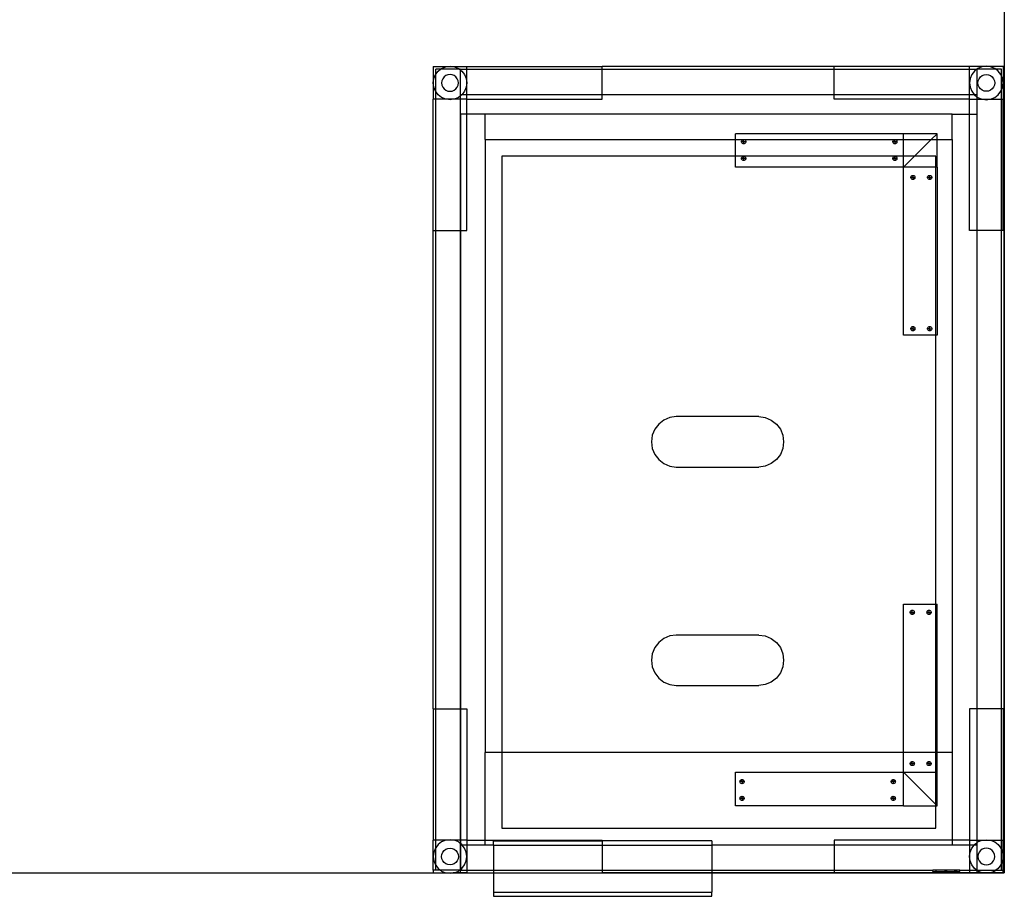
# Model space of a CAD drawing. Extents: x -106 to 110, y -23 to 38.
# Drawn here: x 81 to 110, y -23 to 3 of the extents above; entities that cross this region are included whole.
import ezdxf

# ---------------------------------------------------------------- set-up
doc = ezdxf.new("R2010")
doc.units = 0
doc.header["$MEASUREMENT"] = 0
doc.layers.get('0').update_dxf_attribs({"linetype": 'CONTINUOUS'})

msp = doc.modelspace()

# ---------------------------------------------------------------- linework, layer by layer
for p, q in [((110.083, 7.641), (110.083, -22.359)), ((93.08, 1.634), (93.08, 0.658)), ((93.08, 1.634), (93.493, 1.634)), ((93.301, 1.555), (93.157, 1.555)), ((93.157, 1.405), (93.157, 1.555)), ((93.157, 1.405), (93.23, 1.5)), ((93.23, 1.5), (93.301, 1.555)), ((93.301, 1.555), (93.333, 1.579)), ((93.865, 1.555), (93.301, 1.555)), ((93.333, 1.579), (93.454, 1.629)), ((93.454, 1.629), (93.493, 1.634)), ((93.493, 1.634), (93.583, 1.646)), ((93.493, 1.634), (93.673, 1.634)), ((93.583, 1.646), (93.673, 1.634)), ((93.673, 1.634), (94.086, 1.634)), ((93.673, 1.634), (93.712, 1.629)), ((93.712, 1.629), (93.833, 1.579)), ((93.833, 1.579), (93.865, 1.555)), ((93.865, 1.555), (93.889, 1.536)), ((93.889, 1.555), (93.865, 1.555)), ((93.889, 1.555), (93.889, 1.536)), ((93.889, 1.555), (94.086, 1.555)), ((93.889, 1.536), (93.889, 0.801)), ((93.889, 1.536), (93.937, 1.5)), ((93.937, 1.5), (94.016, 1.396)), ((94.086, 1.634), (98.113, 1.634)), ((94.086, 1.555), (94.086, 1.634)), ((94.086, 0.801), (94.086, 1.555)), ((94.086, 1.555), (98.113, 1.555)), ((98.113, 1.555), (98.113, 1.634)), ((105.018, 1.634), (98.113, 1.634)), ((98.113, 0.801), (98.113, 1.555)), ((98.113, 1.555), (105.018, 1.555)), ((109.045, 1.634), (105.018, 1.634)), ((105.018, 1.555), (105.018, 1.634)), ((105.018, 0.801), (105.018, 1.555)), ((105.018, 1.555), (109.045, 1.555)), ((109.458, 1.634), (109.045, 1.634)), ((109.045, 1.555), (109.045, 1.634)), ((109.045, 0.801), (109.045, 1.555)), ((109.045, 1.555), (109.266, 1.555)), ((109.194, 1.5), (109.115, 1.396)), ((109.266, 1.555), (109.194, 1.5)), ((109.298, 1.579), (109.266, 1.555)), ((109.266, 1.555), (109.27, 1.555)), ((109.27, 1.555), (109.27, 0.801)), ((109.829, 1.555), (109.27, 1.555)), ((109.418, 1.629), (109.298, 1.579)), ((109.458, 1.634), (109.418, 1.629)), ((109.548, 1.646), (109.458, 1.634)), ((109.638, 1.634), (109.458, 1.634)), ((109.638, 1.634), (109.548, 1.646)), ((109.677, 1.629), (109.638, 1.634)), ((110.051, 1.634), (109.638, 1.634)), ((109.798, 1.579), (109.677, 1.629)), ((109.829, 1.555), (109.798, 1.579)), ((109.901, 1.5), (109.829, 1.555)), ((110.003, 1.555), (109.829, 1.555)), ((109.981, 1.396), (109.901, 1.5)), ((110.003, 1.344), (110.003, 1.555)), ((110.051, 1.634), (110.051, 0.658)), ((110.08, 1.634), (110.051, 1.634)), ((110.08, -22.286), (110.08, 1.634)), ((93.083, 1.146), (93.1, 1.275)), ((93.1, 1.275), (93.15, 1.396)), ((93.15, 1.396), (93.157, 1.405)), ((93.157, 0.887), (93.157, 1.405)), ((93.342, 1.211), (93.333, 1.146)), ((93.367, 1.271), (93.342, 1.211)), ((93.406, 1.323), (93.367, 1.271)), ((93.458, 1.363), (93.406, 1.323)), ((93.518, 1.388), (93.458, 1.363)), ((93.583, 1.396), (93.518, 1.388)), ((93.648, 1.388), (93.583, 1.396)), ((93.708, 1.363), (93.648, 1.388)), ((93.76, 1.323), (93.708, 1.363)), ((93.8, 1.271), (93.76, 1.323)), ((93.825, 1.211), (93.8, 1.271)), ((93.833, 1.146), (93.825, 1.211)), ((94.016, 1.396), (94.066, 1.275)), ((94.066, 1.275), (94.083, 1.146)), ((109.065, 1.275), (109.048, 1.146)), ((109.115, 1.396), (109.065, 1.275)), ((109.298, 1.146), (109.306, 1.211)), ((109.306, 1.211), (109.331, 1.271)), ((109.331, 1.271), (109.371, 1.323)), ((109.371, 1.323), (109.423, 1.363)), ((109.423, 1.363), (109.483, 1.388)), ((109.483, 1.388), (109.548, 1.396)), ((109.548, 1.396), (109.613, 1.388)), ((109.613, 1.388), (109.673, 1.363)), ((109.673, 1.363), (109.725, 1.323)), ((109.725, 1.323), (109.764, 1.271)), ((109.764, 1.271), (109.789, 1.211)), ((109.789, 1.211), (109.798, 1.146)), ((110.003, 1.344), (109.981, 1.396)), ((110.031, 1.275), (110.003, 1.344)), ((110.003, 0.948), (110.003, 1.344)), ((110.048, 1.146), (110.031, 1.275)), ((93.1, 1.017), (93.083, 1.146)), ((93.15, 0.896), (93.1, 1.017)), ((93.157, 0.887), (93.15, 0.896)), ((93.23, 0.793), (93.157, 0.887)), ((93.157, 0.658), (93.157, 0.887)), ((93.333, 1.146), (93.342, 1.081)), ((93.342, 1.081), (93.367, 1.021)), ((93.367, 1.021), (93.406, 0.969)), ((93.406, 0.969), (93.458, 0.93)), ((93.458, 0.93), (93.518, 0.905)), ((93.518, 0.905), (93.583, 0.896)), ((93.583, 0.896), (93.648, 0.905)), ((93.648, 0.905), (93.708, 0.93)), ((93.708, 0.93), (93.76, 0.969)), ((93.76, 0.969), (93.8, 1.021)), ((93.8, 1.021), (93.825, 1.081)), ((93.825, 1.081), (93.833, 1.146)), ((94.016, 0.896), (93.943, 0.801)), ((94.066, 1.017), (94.016, 0.896)), ((94.083, 1.146), (94.066, 1.017)), ((109.048, 1.146), (109.065, 1.017)), ((109.065, 1.017), (109.115, 0.896)), ((109.115, 0.896), (109.188, 0.801)), ((109.306, 1.081), (109.298, 1.146)), ((109.331, 1.021), (109.306, 1.081)), ((109.371, 0.969), (109.331, 1.021)), ((109.423, 0.93), (109.371, 0.969)), ((109.483, 0.905), (109.423, 0.93)), ((109.548, 0.896), (109.483, 0.905)), ((109.613, 0.905), (109.548, 0.896)), ((109.673, 0.93), (109.613, 0.905)), ((109.725, 0.969), (109.673, 0.93)), ((109.764, 1.021), (109.725, 0.969)), ((109.789, 1.081), (109.764, 1.021)), ((109.798, 1.146), (109.789, 1.081)), ((109.901, 0.793), (109.981, 0.896)), ((109.981, 0.896), (110.003, 0.948)), ((110.003, 0.948), (110.031, 1.017)), ((110.003, 0.658), (110.003, 0.948)), ((110.031, 1.017), (110.048, 1.146)), ((93.08, -3.248), (93.08, 0.658)), ((93.157, 0.658), (93.08, 0.658)), ((93.493, 0.658), (93.157, 0.658)), ((93.157, -3.248), (93.157, 0.658)), ((93.333, 0.713), (93.23, 0.793)), ((93.454, 0.663), (93.333, 0.713)), ((93.493, 0.658), (93.454, 0.663)), ((93.583, 0.646), (93.493, 0.658)), ((93.673, 0.658), (93.493, 0.658)), ((93.673, 0.658), (93.583, 0.646)), ((93.712, 0.663), (93.673, 0.658)), ((93.889, 0.658), (93.673, 0.658)), ((93.833, 0.713), (93.712, 0.663)), ((93.889, 0.756), (93.833, 0.713)), ((93.889, 0.801), (93.943, 0.801)), ((93.889, 0.801), (93.889, 0.756)), ((93.937, 0.793), (93.889, 0.756)), ((93.889, 0.756), (93.889, 0.658)), ((94.086, 0.658), (93.889, 0.658)), ((93.889, 0.658), (93.889, -3.248)), ((93.943, 0.801), (93.937, 0.793)), ((93.943, 0.801), (94.086, 0.801)), ((94.086, 0.658), (94.086, 0.801)), ((94.086, 0.801), (98.113, 0.801)), ((94.086, 0.658), (98.113, 0.658)), ((94.086, 0.214), (94.086, 0.658)), ((98.113, 0.658), (98.113, 0.801)), ((98.113, 0.801), (105.018, 0.801)), ((105.018, 0.658), (105.018, 0.801)), ((105.018, 0.801), (109.045, 0.801)), ((109.045, 0.658), (105.018, 0.658)), ((109.045, 0.658), (109.045, 0.801)), ((109.045, 0.801), (109.188, 0.801)), ((109.045, 0.214), (109.045, 0.658)), ((109.045, 0.658), (109.27, 0.658)), ((109.188, 0.801), (109.194, 0.793)), ((109.188, 0.801), (109.27, 0.801)), ((109.194, 0.793), (109.27, 0.734)), ((109.27, 0.801), (109.27, 0.734)), ((109.27, 0.734), (109.298, 0.713)), ((109.27, 0.734), (109.27, 0.658)), ((109.27, 0.658), (109.458, 0.658)), ((109.27, 0.658), (109.27, 0.214)), ((109.298, 0.713), (109.418, 0.663)), ((109.418, 0.663), (109.458, 0.658)), ((109.458, 0.658), (109.548, 0.646)), ((109.458, 0.658), (109.638, 0.658)), ((109.548, 0.646), (109.638, 0.658)), ((109.638, 0.658), (109.677, 0.663)), ((109.638, 0.658), (110.003, 0.658)), ((109.677, 0.663), (109.798, 0.713)), ((109.798, 0.713), (109.901, 0.793)), ((110.003, 0.658), (110.051, 0.658)), ((110.003, -3.248), (110.003, 0.658)), ((110.051, -3.248), (110.051, 0.658)), ((94.086, 0.214), (93.895, 0.214)), ((93.895, 0.214), (93.895, -3.248)), ((94.633, 0.214), (94.086, 0.214)), ((94.086, -3.248), (94.086, 0.214)), ((94.633, -0.536), (94.633, 0.214)), ((108.532, 0.214), (94.633, 0.214)), ((108.532, -0.536), (108.532, 0.214)), ((108.532, 0.214), (109.045, 0.214)), ((109.045, 0.214), (109.27, 0.214)), ((109.045, -3.248), (109.045, 0.214)), ((109.27, 0.214), (109.27, -3.248)), ((94.633, -0.536), (94.633, -18.786)), ((94.633, -0.536), (102.08, -0.536)), ((107.08, -0.366), (102.08, -0.366)), ((102.08, -0.536), (102.08, -0.366)), ((102.08, -1.036), (102.08, -0.536)), ((102.08, -0.536), (107.08, -0.536)), ((102.264, -0.587), (102.27, -0.572)), ((102.27, -0.572), (102.28, -0.559)), ((102.28, -0.559), (102.293, -0.549)), ((102.293, -0.549), (102.308, -0.542)), ((102.308, -0.542), (102.324, -0.54)), ((102.324, -0.603), (102.324, -0.54)), ((102.324, -0.54), (102.341, -0.542)), ((102.341, -0.542), (102.356, -0.549)), ((102.356, -0.549), (102.369, -0.559)), ((102.369, -0.559), (102.379, -0.572)), ((102.379, -0.572), (102.385, -0.587)), ((106.764, -0.587), (106.77, -0.572)), ((106.77, -0.572), (106.78, -0.559)), ((106.78, -0.559), (106.793, -0.549)), ((106.793, -0.549), (106.808, -0.542)), ((106.808, -0.542), (106.824, -0.54)), ((106.824, -0.603), (106.824, -0.54)), ((106.824, -0.54), (106.841, -0.542)), ((106.841, -0.542), (106.856, -0.549)), ((106.856, -0.549), (106.869, -0.559)), ((106.869, -0.559), (106.879, -0.572)), ((106.879, -0.572), (106.885, -0.587)), ((108.08, -0.366), (107.08, -0.366)), ((107.08, -0.536), (107.08, -0.366)), ((107.08, -1.036), (107.08, -0.536)), ((107.08, -0.536), (107.91, -0.536)), ((107.91, -0.536), (107.41, -1.036)), ((108.08, -0.366), (107.91, -0.536)), ((107.91, -0.536), (108.08, -0.536)), ((108.08, -0.536), (108.08, -0.366)), ((108.08, -0.536), (108.532, -0.536)), ((108.08, -1.366), (108.08, -0.536)), ((108.532, -0.536), (108.532, -18.786)), ((102.262, -0.603), (102.264, -0.587)), ((102.324, -0.603), (102.262, -0.603)), ((102.264, -0.619), (102.262, -0.603)), ((102.27, -0.634), (102.264, -0.619)), ((102.28, -0.647), (102.27, -0.634)), ((102.293, -0.657), (102.28, -0.647)), ((102.308, -0.663), (102.293, -0.657)), ((102.324, -0.665), (102.308, -0.663)), ((102.387, -0.603), (102.324, -0.603)), ((102.324, -0.603), (102.324, -0.665)), ((102.341, -0.663), (102.324, -0.665)), ((102.356, -0.657), (102.341, -0.663)), ((102.369, -0.647), (102.356, -0.657)), ((102.379, -0.634), (102.369, -0.647)), ((102.385, -0.619), (102.379, -0.634)), ((102.385, -0.587), (102.387, -0.603)), ((102.387, -0.603), (102.385, -0.619)), ((106.762, -0.603), (106.764, -0.587)), ((106.824, -0.603), (106.762, -0.603)), ((106.764, -0.619), (106.762, -0.603)), ((106.77, -0.634), (106.764, -0.619)), ((106.78, -0.647), (106.77, -0.634)), ((106.793, -0.657), (106.78, -0.647)), ((106.808, -0.663), (106.793, -0.657)), ((106.824, -0.665), (106.808, -0.663)), ((106.824, -0.603), (106.824, -0.665)), ((106.887, -0.603), (106.824, -0.603)), ((106.841, -0.663), (106.824, -0.665)), ((106.856, -0.657), (106.841, -0.663)), ((106.869, -0.647), (106.856, -0.657)), ((106.879, -0.634), (106.869, -0.647)), ((106.885, -0.619), (106.879, -0.634)), ((106.885, -0.587), (106.887, -0.603)), ((106.887, -0.603), (106.885, -0.619)), ((95.125, -1.036), (95.125, -18.786)), ((102.08, -1.036), (95.125, -1.036)), ((102.08, -1.366), (102.08, -1.036)), ((107.08, -1.036), (102.08, -1.036)), ((102.262, -1.103), (102.264, -1.087)), ((102.264, -1.119), (102.262, -1.103)), ((102.324, -1.103), (102.262, -1.103)), ((102.264, -1.087), (102.27, -1.072)), ((102.27, -1.134), (102.264, -1.119)), ((102.27, -1.072), (102.28, -1.059)), ((102.28, -1.147), (102.27, -1.134)), ((102.28, -1.059), (102.293, -1.049)), ((102.293, -1.157), (102.28, -1.147)), ((102.293, -1.049), (102.308, -1.042)), ((102.308, -1.163), (102.293, -1.157)), ((102.308, -1.042), (102.324, -1.04)), ((102.324, -1.165), (102.308, -1.163)), ((102.324, -1.04), (102.341, -1.042)), ((102.324, -1.103), (102.324, -1.04)), ((102.387, -1.103), (102.324, -1.103)), ((102.324, -1.103), (102.324, -1.165)), ((102.341, -1.163), (102.324, -1.165)), ((102.341, -1.042), (102.356, -1.049)), ((102.356, -1.157), (102.341, -1.163)), ((102.356, -1.049), (102.369, -1.059)), ((102.369, -1.147), (102.356, -1.157)), ((102.369, -1.059), (102.379, -1.072)), ((102.379, -1.134), (102.369, -1.147)), ((102.379, -1.072), (102.385, -1.087)), ((102.385, -1.119), (102.379, -1.134)), ((102.385, -1.087), (102.387, -1.103)), ((102.387, -1.103), (102.385, -1.119)), ((106.762, -1.103), (106.764, -1.087)), ((106.824, -1.103), (106.762, -1.103)), ((106.764, -1.119), (106.762, -1.103)), ((106.764, -1.087), (106.77, -1.072)), ((106.77, -1.134), (106.764, -1.119)), ((106.77, -1.072), (106.78, -1.059)), ((106.78, -1.147), (106.77, -1.134)), ((106.78, -1.059), (106.793, -1.049)), ((106.793, -1.157), (106.78, -1.147)), ((106.793, -1.049), (106.808, -1.042)), ((106.808, -1.163), (106.793, -1.157)), ((106.808, -1.042), (106.824, -1.04)), ((106.824, -1.165), (106.808, -1.163)), ((106.824, -1.103), (106.824, -1.04)), ((106.824, -1.04), (106.841, -1.042)), ((106.887, -1.103), (106.824, -1.103)), ((106.824, -1.103), (106.824, -1.165)), ((106.841, -1.163), (106.824, -1.165)), ((106.841, -1.042), (106.856, -1.049)), ((106.856, -1.157), (106.841, -1.163)), ((106.856, -1.049), (106.869, -1.059)), ((106.869, -1.147), (106.856, -1.157)), ((106.869, -1.059), (106.879, -1.072)), ((106.879, -1.134), (106.869, -1.147)), ((106.879, -1.072), (106.885, -1.087)), ((106.885, -1.119), (106.879, -1.134)), ((106.885, -1.087), (106.887, -1.103)), ((106.887, -1.103), (106.885, -1.119)), ((107.08, -1.366), (107.08, -1.036)), ((107.41, -1.036), (107.08, -1.366)), ((107.41, -1.036), (107.08, -1.036)), ((108.04, -1.036), (107.41, -1.036)), ((108.04, -1.366), (108.04, -1.036)), ((107.08, -1.366), (102.08, -1.366)), ((107.08, -6.366), (107.08, -1.366)), ((108.04, -1.366), (107.08, -1.366)), ((108.08, -1.366), (108.04, -1.366)), ((108.04, -6.366), (108.04, -1.366)), ((108.08, -1.366), (108.08, -6.366)), ((107.299, -1.668), (107.301, -1.652)), ((107.361, -1.668), (107.299, -1.668)), ((107.301, -1.684), (107.299, -1.668)), ((107.301, -1.652), (107.307, -1.637)), ((107.307, -1.699), (107.301, -1.684)), ((107.307, -1.637), (107.317, -1.624)), ((107.317, -1.712), (107.307, -1.699)), ((107.317, -1.624), (107.33, -1.614)), ((107.33, -1.722), (107.317, -1.712)), ((107.33, -1.614), (107.345, -1.608)), ((107.345, -1.728), (107.33, -1.722)), ((107.345, -1.608), (107.361, -1.605)), ((107.361, -1.73), (107.345, -1.728)), ((107.361, -1.605), (107.378, -1.608)), ((107.361, -1.605), (107.361, -1.668)), ((107.361, -1.668), (107.361, -1.73)), ((107.361, -1.668), (107.424, -1.668)), ((107.378, -1.728), (107.361, -1.73)), ((107.378, -1.608), (107.393, -1.614)), ((107.393, -1.722), (107.378, -1.728)), ((107.393, -1.614), (107.406, -1.624)), ((107.406, -1.712), (107.393, -1.722)), ((107.406, -1.624), (107.415, -1.637)), ((107.415, -1.699), (107.406, -1.712)), ((107.415, -1.637), (107.422, -1.652)), ((107.422, -1.684), (107.415, -1.699)), ((107.422, -1.652), (107.424, -1.668)), ((107.424, -1.668), (107.422, -1.684)), ((107.799, -1.668), (107.801, -1.652)), ((107.801, -1.684), (107.799, -1.668)), ((107.861, -1.668), (107.799, -1.668)), ((107.801, -1.652), (107.807, -1.637)), ((107.807, -1.699), (107.801, -1.684)), ((107.807, -1.637), (107.817, -1.624)), ((107.817, -1.712), (107.807, -1.699)), ((107.817, -1.624), (107.83, -1.614)), ((107.83, -1.722), (107.817, -1.712)), ((107.83, -1.614), (107.845, -1.608)), ((107.845, -1.728), (107.83, -1.722)), ((107.845, -1.608), (107.861, -1.605)), ((107.861, -1.73), (107.845, -1.728)), ((107.861, -1.605), (107.861, -1.668)), ((107.861, -1.605), (107.878, -1.608)), ((107.861, -1.668), (107.924, -1.668)), ((107.861, -1.668), (107.861, -1.73)), ((107.878, -1.728), (107.861, -1.73)), ((107.878, -1.608), (107.893, -1.614)), ((107.893, -1.722), (107.878, -1.728)), ((107.893, -1.614), (107.906, -1.624)), ((107.906, -1.712), (107.893, -1.722)), ((107.906, -1.624), (107.915, -1.637)), ((107.915, -1.699), (107.906, -1.712)), ((107.915, -1.637), (107.922, -1.652)), ((107.922, -1.684), (107.915, -1.699)), ((107.922, -1.652), (107.924, -1.668)), ((107.924, -1.668), (107.922, -1.684)), ((93.08, -3.248), (93.157, -3.248)), ((93.08, -17.483), (93.08, -3.248)), ((93.157, -3.248), (93.889, -3.248)), ((93.157, -17.483), (93.157, -3.248)), ((93.889, -3.248), (93.895, -3.248)), ((93.889, -3.248), (93.889, -17.483)), ((93.895, -3.248), (94.086, -3.248)), ((93.895, -3.248), (93.895, -17.483)), ((109.27, -3.248), (109.045, -3.248)), ((110.003, -3.248), (109.27, -3.248)), ((109.27, -3.248), (109.27, -17.483)), ((110.051, -3.248), (110.003, -3.248)), ((110.003, -17.483), (110.003, -3.248)), ((107.299, -6.168), (107.301, -6.152)), ((107.301, -6.152), (107.307, -6.137)), ((107.307, -6.137), (107.317, -6.124)), ((107.317, -6.124), (107.33, -6.114)), ((107.33, -6.114), (107.345, -6.108)), ((107.345, -6.108), (107.361, -6.105)), ((107.361, -6.105), (107.361, -6.168)), ((107.361, -6.105), (107.378, -6.108)), ((107.378, -6.108), (107.393, -6.114)), ((107.393, -6.114), (107.406, -6.124)), ((107.406, -6.124), (107.415, -6.137)), ((107.415, -6.137), (107.422, -6.152)), ((107.422, -6.152), (107.424, -6.168)), ((107.799, -6.168), (107.801, -6.152)), ((107.801, -6.152), (107.807, -6.137)), ((107.807, -6.137), (107.817, -6.124)), ((107.817, -6.124), (107.83, -6.114)), ((107.83, -6.114), (107.845, -6.108)), ((107.845, -6.108), (107.861, -6.105)), ((107.861, -6.105), (107.878, -6.108)), ((107.861, -6.105), (107.861, -6.168)), ((107.878, -6.108), (107.893, -6.114)), ((107.893, -6.114), (107.906, -6.124)), ((107.906, -6.124), (107.915, -6.137)), ((107.915, -6.137), (107.922, -6.152)), ((107.922, -6.152), (107.924, -6.168)), ((108.04, -6.366), (107.08, -6.366)), ((107.361, -6.168), (107.299, -6.168)), ((107.301, -6.184), (107.299, -6.168)), ((107.307, -6.199), (107.301, -6.184)), ((107.317, -6.212), (107.307, -6.199)), ((107.33, -6.222), (107.317, -6.212)), ((107.345, -6.228), (107.33, -6.222)), ((107.361, -6.23), (107.345, -6.228)), ((107.361, -6.168), (107.424, -6.168)), ((107.361, -6.168), (107.361, -6.23)), ((107.378, -6.228), (107.361, -6.23)), ((107.393, -6.222), (107.378, -6.228)), ((107.406, -6.212), (107.393, -6.222)), ((107.415, -6.199), (107.406, -6.212)), ((107.422, -6.184), (107.415, -6.199)), ((107.424, -6.168), (107.422, -6.184)), ((107.861, -6.168), (107.799, -6.168)), ((107.801, -6.184), (107.799, -6.168)), ((107.807, -6.199), (107.801, -6.184)), ((107.817, -6.212), (107.807, -6.199)), ((107.83, -6.222), (107.817, -6.212)), ((107.845, -6.228), (107.83, -6.222)), ((107.861, -6.23), (107.845, -6.228)), ((107.861, -6.168), (107.861, -6.23)), ((107.861, -6.168), (107.924, -6.168)), ((107.878, -6.228), (107.861, -6.23)), ((107.893, -6.222), (107.878, -6.228)), ((107.906, -6.212), (107.893, -6.222)), ((107.915, -6.199), (107.906, -6.212)), ((107.922, -6.184), (107.915, -6.199)), ((107.924, -6.168), (107.922, -6.184)), ((108.08, -6.366), (108.04, -6.366)), ((108.04, -14.365), (108.04, -6.366)), ((100.316, -8.786), (100.125, -8.811)), ((102.776, -8.786), (100.316, -8.786)), ((102.776, -8.786), (102.967, -8.811)), ((99.795, -9.005), (99.677, -9.161)), ((99.947, -8.886), (99.795, -9.005)), ((100.125, -8.811), (99.947, -8.886)), ((102.967, -8.811), (103.145, -8.886)), ((103.145, -8.886), (103.298, -9.005)), ((103.298, -9.005), (103.416, -9.161)), ((99.604, -9.342), (99.578, -9.536)), ((99.677, -9.161), (99.604, -9.342)), ((103.416, -9.161), (103.489, -9.342)), ((103.489, -9.342), (103.514, -9.536)), ((99.578, -9.536), (99.604, -9.73)), ((103.514, -9.536), (103.489, -9.73)), ((99.604, -9.73), (99.677, -9.911)), ((99.677, -9.911), (99.795, -10.066)), ((103.416, -9.911), (103.298, -10.066)), ((103.489, -9.73), (103.416, -9.911)), ((99.795, -10.066), (99.947, -10.185)), ((99.947, -10.185), (100.125, -10.26)), ((103.145, -10.185), (102.967, -10.26)), ((103.298, -10.066), (103.145, -10.185)), ((100.125, -10.26), (100.316, -10.286)), ((100.316, -10.286), (102.776, -10.286)), ((102.967, -10.26), (102.776, -10.286)), ((107.08, -14.365), (108.04, -14.365)), ((107.08, -18.786), (107.08, -14.365)), ((107.28, -14.61), (107.282, -14.594)), ((107.282, -14.626), (107.28, -14.61)), ((107.343, -14.61), (107.28, -14.61)), ((107.282, -14.594), (107.289, -14.579)), ((107.289, -14.641), (107.282, -14.626)), ((107.289, -14.579), (107.299, -14.566)), ((107.299, -14.654), (107.289, -14.641)), ((107.299, -14.566), (107.311, -14.556)), ((107.311, -14.664), (107.299, -14.654)), ((107.311, -14.556), (107.327, -14.549)), ((107.327, -14.549), (107.343, -14.547)), ((107.343, -14.547), (107.359, -14.549)), ((107.343, -14.61), (107.343, -14.547)), ((107.343, -14.672), (107.343, -14.61)), ((107.343, -14.61), (107.405, -14.61)), ((107.359, -14.549), (107.374, -14.556)), ((107.374, -14.556), (107.387, -14.566)), ((107.387, -14.654), (107.374, -14.664)), ((107.387, -14.566), (107.397, -14.579)), ((107.397, -14.641), (107.387, -14.654)), ((107.397, -14.579), (107.403, -14.594)), ((107.403, -14.626), (107.397, -14.641)), ((107.403, -14.594), (107.405, -14.61)), ((107.405, -14.61), (107.403, -14.626)), ((107.78, -14.61), (107.782, -14.594)), ((107.843, -14.61), (107.78, -14.61)), ((107.782, -14.626), (107.78, -14.61)), ((107.782, -14.594), (107.789, -14.579)), ((107.789, -14.641), (107.782, -14.626)), ((107.789, -14.579), (107.799, -14.566)), ((107.799, -14.654), (107.789, -14.641)), ((107.799, -14.566), (107.811, -14.556)), ((107.811, -14.664), (107.799, -14.654)), ((107.811, -14.556), (107.827, -14.549)), ((107.827, -14.549), (107.843, -14.547)), ((107.843, -14.61), (107.843, -14.547)), ((107.843, -14.547), (107.859, -14.549)), ((107.843, -14.672), (107.843, -14.61)), ((107.843, -14.61), (107.905, -14.61)), ((107.859, -14.549), (107.874, -14.556)), ((107.874, -14.556), (107.887, -14.566)), ((107.887, -14.654), (107.874, -14.664)), ((107.887, -14.566), (107.897, -14.579)), ((107.897, -14.641), (107.887, -14.654)), ((107.897, -14.579), (107.903, -14.594)), ((107.903, -14.626), (107.897, -14.641)), ((107.903, -14.594), (107.905, -14.61)), ((107.905, -14.61), (107.903, -14.626)), ((108.04, -14.365), (108.08, -14.365)), ((108.04, -18.786), (108.04, -14.365)), ((108.08, -18.786), (108.08, -14.365)), ((107.327, -14.67), (107.311, -14.664)), ((107.343, -14.672), (107.327, -14.67)), ((107.359, -14.67), (107.343, -14.672)), ((107.374, -14.664), (107.359, -14.67)), ((107.827, -14.67), (107.811, -14.664)), ((107.843, -14.672), (107.827, -14.67)), ((107.859, -14.67), (107.843, -14.672)), ((107.874, -14.664), (107.859, -14.67)), ((99.795, -15.505), (99.677, -15.661)), ((99.947, -15.386), (99.795, -15.505)), ((100.125, -15.311), (99.947, -15.386)), ((100.316, -15.286), (100.125, -15.311)), ((102.776, -15.286), (100.316, -15.286)), ((102.776, -15.286), (102.967, -15.311)), ((102.967, -15.311), (103.145, -15.386)), ((103.145, -15.386), (103.298, -15.505)), ((103.298, -15.505), (103.416, -15.661)), ((99.677, -15.661), (99.604, -15.842)), ((103.416, -15.661), (103.489, -15.842)), ((99.604, -15.842), (99.578, -16.036)), ((99.578, -16.036), (99.604, -16.23)), ((103.489, -15.842), (103.514, -16.036)), ((103.514, -16.036), (103.489, -16.23)), ((99.604, -16.23), (99.677, -16.411)), ((99.677, -16.411), (99.795, -16.566)), ((103.416, -16.411), (103.298, -16.566)), ((103.489, -16.23), (103.416, -16.411)), ((99.795, -16.566), (99.947, -16.685)), ((99.947, -16.685), (100.125, -16.76)), ((103.145, -16.685), (102.967, -16.76)), ((103.298, -16.566), (103.145, -16.685)), ((100.125, -16.76), (100.316, -16.786)), ((100.316, -16.786), (102.776, -16.786)), ((102.967, -16.76), (102.776, -16.786)), ((93.08, -17.483), (93.08, -21.389)), ((93.08, -17.483), (93.157, -17.483)), ((93.157, -17.483), (93.889, -17.483)), ((93.157, -21.389), (93.157, -17.483)), ((93.889, -17.483), (93.895, -17.483)), ((93.889, -17.483), (93.889, -21.389)), ((93.895, -17.483), (94.086, -17.483)), ((93.895, -17.483), (93.895, -21.389)), ((94.086, -17.483), (94.086, -21.389)), ((109.045, -17.483), (109.045, -21.389)), ((109.27, -17.483), (109.045, -17.483)), ((110.003, -17.483), (109.27, -17.483)), ((109.27, -17.483), (109.27, -21.389)), ((110.051, -17.483), (110.003, -17.483)), ((110.003, -21.389), (110.003, -17.483)), ((110.051, -17.483), (110.051, -21.389)), ((95.125, -18.786), (94.633, -18.786)), ((94.633, -21.389), (94.633, -18.786)), ((95.125, -18.786), (95.125, -21.036)), ((107.08, -18.786), (95.125, -18.786)), ((107.08, -19.365), (107.08, -18.786)), ((108.04, -18.786), (107.08, -18.786)), ((107.311, -19.056), (107.327, -19.049)), ((107.327, -19.049), (107.343, -19.047)), ((107.343, -19.11), (107.343, -19.047)), ((107.343, -19.047), (107.359, -19.049)), ((107.359, -19.049), (107.374, -19.056)), ((107.811, -19.056), (107.827, -19.049)), ((107.827, -19.049), (107.843, -19.047)), ((107.843, -19.11), (107.843, -19.047)), ((107.843, -19.047), (107.859, -19.049)), ((107.859, -19.049), (107.874, -19.056)), ((108.04, -19.365), (108.04, -18.786)), ((108.08, -18.786), (108.04, -18.786)), ((108.08, -19.365), (108.08, -18.786)), ((108.532, -18.786), (108.08, -18.786)), ((108.532, -18.786), (108.532, -21.389)), ((107.28, -19.11), (107.282, -19.094)), ((107.343, -19.11), (107.28, -19.11)), ((107.282, -19.126), (107.28, -19.11)), ((107.282, -19.094), (107.289, -19.079)), ((107.289, -19.141), (107.282, -19.126)), ((107.289, -19.079), (107.299, -19.066)), ((107.299, -19.154), (107.289, -19.141)), ((107.299, -19.066), (107.311, -19.056)), ((107.311, -19.164), (107.299, -19.154)), ((107.327, -19.17), (107.311, -19.164)), ((107.343, -19.172), (107.327, -19.17)), ((107.343, -19.172), (107.343, -19.11)), ((107.343, -19.11), (107.405, -19.11)), ((107.359, -19.17), (107.343, -19.172)), ((107.374, -19.164), (107.359, -19.17)), ((107.374, -19.056), (107.387, -19.066)), ((107.387, -19.154), (107.374, -19.164)), ((107.387, -19.066), (107.397, -19.079)), ((107.397, -19.141), (107.387, -19.154)), ((107.397, -19.079), (107.403, -19.094)), ((107.403, -19.126), (107.397, -19.141)), ((107.403, -19.094), (107.405, -19.11)), ((107.405, -19.11), (107.403, -19.126)), ((107.78, -19.11), (107.782, -19.094)), ((107.843, -19.11), (107.78, -19.11)), ((107.782, -19.126), (107.78, -19.11)), ((107.782, -19.094), (107.789, -19.079)), ((107.789, -19.141), (107.782, -19.126)), ((107.789, -19.079), (107.799, -19.066)), ((107.799, -19.154), (107.789, -19.141)), ((107.799, -19.066), (107.811, -19.056)), ((107.811, -19.164), (107.799, -19.154)), ((107.827, -19.17), (107.811, -19.164)), ((107.843, -19.172), (107.827, -19.17)), ((107.843, -19.11), (107.905, -19.11)), ((107.843, -19.172), (107.843, -19.11)), ((107.859, -19.17), (107.843, -19.172)), ((107.874, -19.164), (107.859, -19.17)), ((107.874, -19.056), (107.887, -19.066)), ((107.887, -19.154), (107.874, -19.164)), ((107.887, -19.066), (107.897, -19.079)), ((107.897, -19.141), (107.887, -19.154)), ((107.897, -19.079), (107.903, -19.094)), ((107.903, -19.126), (107.897, -19.141)), ((107.903, -19.094), (107.905, -19.11)), ((107.905, -19.11), (107.903, -19.126)), ((102.08, -19.365), (107.08, -19.365)), ((102.08, -20.365), (102.08, -19.365)), ((102.215, -19.647), (102.217, -19.631)), ((102.217, -19.631), (102.224, -19.615)), ((102.224, -19.615), (102.233, -19.603)), ((102.233, -19.603), (102.246, -19.593)), ((102.246, -19.593), (102.261, -19.586)), ((102.261, -19.586), (102.278, -19.584)), ((102.278, -19.647), (102.278, -19.584)), ((102.278, -19.584), (102.294, -19.586)), ((102.294, -19.586), (102.309, -19.593)), ((102.309, -19.593), (102.322, -19.603)), ((102.322, -19.603), (102.332, -19.615)), ((102.332, -19.615), (102.338, -19.631)), ((102.338, -19.631), (102.34, -19.647)), ((106.715, -19.647), (106.717, -19.631)), ((106.717, -19.631), (106.724, -19.615)), ((106.724, -19.615), (106.733, -19.603)), ((106.733, -19.603), (106.746, -19.593)), ((106.746, -19.593), (106.761, -19.586)), ((106.761, -19.586), (106.778, -19.584)), ((106.778, -19.584), (106.794, -19.586)), ((106.778, -19.647), (106.778, -19.584)), ((106.794, -19.586), (106.809, -19.593)), ((106.809, -19.593), (106.822, -19.603)), ((106.822, -19.603), (106.832, -19.615)), ((106.832, -19.615), (106.838, -19.631)), ((106.838, -19.631), (106.84, -19.647)), ((107.08, -20.365), (107.08, -19.365)), ((107.08, -19.365), (108.04, -19.365)), ((108.04, -20.326), (107.08, -19.365)), ((108.04, -19.365), (108.08, -19.365)), ((108.04, -20.326), (108.04, -19.365)), ((108.08, -20.365), (108.08, -19.365)), ((102.278, -19.647), (102.215, -19.647)), ((102.217, -19.663), (102.215, -19.647)), ((102.224, -19.678), (102.217, -19.663)), ((102.233, -19.691), (102.224, -19.678)), ((102.246, -19.701), (102.233, -19.691)), ((102.261, -19.707), (102.246, -19.701)), ((102.278, -19.709), (102.261, -19.707)), ((102.34, -19.647), (102.278, -19.647)), ((102.278, -19.647), (102.278, -19.709)), ((102.294, -19.707), (102.278, -19.709)), ((102.309, -19.701), (102.294, -19.707)), ((102.322, -19.691), (102.309, -19.701)), ((102.332, -19.678), (102.322, -19.691)), ((102.338, -19.663), (102.332, -19.678)), ((102.34, -19.647), (102.338, -19.663)), ((106.778, -19.647), (106.715, -19.647)), ((106.717, -19.663), (106.715, -19.647)), ((106.724, -19.678), (106.717, -19.663)), ((106.733, -19.691), (106.724, -19.678)), ((106.746, -19.701), (106.733, -19.691)), ((106.761, -19.707), (106.746, -19.701)), ((106.778, -19.709), (106.761, -19.707)), ((106.84, -19.647), (106.778, -19.647)), ((106.778, -19.647), (106.778, -19.709)), ((106.794, -19.707), (106.778, -19.709)), ((106.809, -19.701), (106.794, -19.707)), ((106.822, -19.691), (106.809, -19.701)), ((106.832, -19.678), (106.822, -19.691)), ((106.838, -19.663), (106.832, -19.678)), ((106.84, -19.647), (106.838, -19.663)), ((102.215, -20.147), (102.217, -20.131)), ((102.217, -20.163), (102.215, -20.147)), ((102.278, -20.147), (102.215, -20.147)), ((102.217, -20.131), (102.224, -20.115)), ((102.224, -20.178), (102.217, -20.163)), ((102.224, -20.115), (102.233, -20.103)), ((102.233, -20.191), (102.224, -20.178)), ((102.233, -20.103), (102.246, -20.093)), ((102.246, -20.201), (102.233, -20.191)), ((102.246, -20.093), (102.261, -20.086)), ((102.261, -20.207), (102.246, -20.201)), ((102.261, -20.086), (102.278, -20.084)), ((102.278, -20.209), (102.261, -20.207)), ((102.278, -20.147), (102.278, -20.084)), ((102.278, -20.084), (102.294, -20.086)), ((102.278, -20.147), (102.278, -20.209)), ((102.34, -20.147), (102.278, -20.147)), ((102.294, -20.207), (102.278, -20.209)), ((102.294, -20.086), (102.309, -20.093)), ((102.309, -20.201), (102.294, -20.207)), ((102.309, -20.093), (102.322, -20.103)), ((102.322, -20.191), (102.309, -20.201)), ((102.322, -20.103), (102.332, -20.115)), ((102.332, -20.178), (102.322, -20.191)), ((102.332, -20.115), (102.338, -20.131)), ((102.338, -20.163), (102.332, -20.178)), ((102.338, -20.131), (102.34, -20.147)), ((102.34, -20.147), (102.338, -20.163)), ((106.715, -20.147), (106.717, -20.131)), ((106.717, -20.163), (106.715, -20.147)), ((106.778, -20.147), (106.715, -20.147)), ((106.717, -20.131), (106.724, -20.115)), ((106.724, -20.178), (106.717, -20.163)), ((106.724, -20.115), (106.733, -20.103)), ((106.733, -20.191), (106.724, -20.178)), ((106.733, -20.103), (106.746, -20.093)), ((106.746, -20.201), (106.733, -20.191)), ((106.746, -20.093), (106.761, -20.086)), ((106.761, -20.207), (106.746, -20.201)), ((106.761, -20.086), (106.778, -20.084)), ((106.778, -20.209), (106.761, -20.207)), ((106.778, -20.147), (106.778, -20.084)), ((106.778, -20.084), (106.794, -20.086)), ((106.84, -20.147), (106.778, -20.147)), ((106.778, -20.147), (106.778, -20.209)), ((106.794, -20.207), (106.778, -20.209)), ((106.794, -20.086), (106.809, -20.093)), ((106.809, -20.201), (106.794, -20.207)), ((106.809, -20.093), (106.822, -20.103)), ((106.822, -20.191), (106.809, -20.201)), ((106.822, -20.103), (106.832, -20.115)), ((106.832, -20.178), (106.822, -20.191)), ((106.832, -20.115), (106.838, -20.131)), ((106.838, -20.163), (106.832, -20.178)), ((106.838, -20.131), (106.84, -20.147)), ((106.84, -20.147), (106.838, -20.163)), ((107.08, -20.365), (102.08, -20.365)), ((107.08, -20.365), (108.04, -20.365)), ((108.08, -20.365), (108.04, -20.326)), ((108.04, -20.365), (108.04, -20.326)), ((108.04, -20.365), (108.08, -20.365)), ((108.04, -21.036), (108.04, -20.365)), ((95.125, -21.036), (108.04, -21.036)), ((93.08, -22.286), (93.08, -21.389)), ((93.157, -21.389), (93.08, -21.389)), ((93.493, -21.389), (93.157, -21.389)), ((93.157, -21.618), (93.157, -21.389)), ((93.454, -21.394), (93.333, -21.444)), ((93.493, -21.389), (93.454, -21.394)), ((93.583, -21.377), (93.493, -21.389)), ((93.673, -21.389), (93.493, -21.389)), ((93.673, -21.389), (93.583, -21.377)), ((93.712, -21.394), (93.673, -21.389)), ((93.889, -21.389), (93.673, -21.389)), ((93.833, -21.444), (93.712, -21.394)), ((93.889, -21.389), (93.889, -21.487)), ((93.895, -21.389), (93.889, -21.389)), ((94.086, -21.389), (93.895, -21.389)), ((93.895, -21.389), (93.895, -21.492)), ((94.086, -21.389), (94.633, -21.389)), ((94.086, -21.389), (94.086, -21.536)), ((94.633, -21.536), (94.633, -21.389)), ((94.633, -21.389), (98.113, -21.389)), ((98.113, -21.389), (98.113, -21.411)), ((108.532, -21.389), (105.018, -21.389)), ((105.018, -21.389), (105.018, -21.536)), ((108.532, -21.389), (108.532, -21.536)), ((109.045, -21.389), (108.532, -21.389)), ((109.045, -21.389), (109.27, -21.389)), ((109.045, -21.389), (109.045, -21.536)), ((109.27, -21.389), (109.27, -21.465)), ((109.27, -21.389), (109.458, -21.389)), ((109.298, -21.444), (109.418, -21.394)), ((109.418, -21.394), (109.458, -21.389)), ((109.458, -21.389), (109.548, -21.377)), ((109.458, -21.389), (109.638, -21.389)), ((109.548, -21.377), (109.638, -21.389)), ((109.638, -21.389), (109.677, -21.394)), ((109.638, -21.389), (110.003, -21.389)), ((109.677, -21.394), (109.798, -21.444)), ((110.003, -21.389), (110.051, -21.389)), ((110.003, -21.679), (110.003, -21.389)), ((110.051, -22.286), (110.051, -21.389)), ((93.15, -21.627), (93.1, -21.748)), ((93.157, -21.618), (93.15, -21.627)), ((93.23, -21.523), (93.157, -21.618)), ((93.157, -22.136), (93.157, -21.618)), ((93.333, -21.444), (93.23, -21.523)), ((93.406, -21.7), (93.458, -21.66)), ((93.458, -21.66), (93.518, -21.635)), ((93.518, -21.635), (93.583, -21.627)), ((93.583, -21.627), (93.648, -21.635)), ((93.648, -21.635), (93.708, -21.66)), ((93.708, -21.66), (93.76, -21.7)), ((93.889, -21.487), (93.833, -21.444)), ((93.895, -21.492), (93.889, -21.487)), ((93.889, -21.487), (93.889, -22.267)), ((93.895, -21.492), (93.895, -21.536)), ((93.937, -21.523), (93.895, -21.492)), ((93.946, -21.536), (93.895, -21.536)), ((93.895, -21.536), (93.895, -22.262)), ((93.946, -21.536), (93.937, -21.523)), ((94.016, -21.627), (93.946, -21.536)), ((94.086, -21.536), (93.946, -21.536)), ((94.066, -21.748), (94.016, -21.627)), ((94.633, -21.536), (94.086, -21.536)), ((94.086, -21.536), (94.086, -22.286)), ((94.879, -21.536), (94.633, -21.536)), ((94.879, -21.536), (94.879, -21.411)), ((94.879, -21.411), (98.113, -21.411)), ((94.879, -21.536), (94.879, -22.286)), ((94.879, -21.536), (98.113, -21.536)), ((98.113, -21.411), (98.113, -21.536)), ((101.374, -21.411), (98.113, -21.411)), ((98.113, -21.536), (98.113, -22.286)), ((98.113, -21.536), (101.374, -21.536)), ((101.374, -21.411), (101.374, -21.536)), ((105.018, -21.536), (101.374, -21.536)), ((101.374, -21.536), (101.374, -22.286)), ((108.532, -21.536), (105.018, -21.536)), ((105.018, -21.536), (105.018, -22.286)), ((109.045, -21.536), (108.532, -21.536)), ((109.185, -21.536), (109.045, -21.536)), ((109.045, -21.536), (109.045, -22.286)), ((109.065, -21.748), (109.115, -21.627)), ((109.115, -21.627), (109.185, -21.536)), ((109.185, -21.536), (109.194, -21.523)), ((109.27, -21.536), (109.185, -21.536)), ((109.194, -21.523), (109.27, -21.465)), ((109.27, -21.465), (109.298, -21.444)), ((109.27, -21.465), (109.27, -21.536)), ((109.27, -21.536), (109.27, -22.286)), ((109.423, -21.66), (109.371, -21.7)), ((109.483, -21.635), (109.423, -21.66)), ((109.548, -21.627), (109.483, -21.635)), ((109.613, -21.635), (109.548, -21.627)), ((109.673, -21.66), (109.613, -21.635)), ((109.725, -21.7), (109.673, -21.66)), ((109.798, -21.444), (109.901, -21.523)), ((109.901, -21.523), (109.981, -21.627)), ((109.981, -21.627), (110.003, -21.679)), ((110.003, -21.679), (110.031, -21.748)), ((110.003, -22.074), (110.003, -21.679)), ((93.1, -21.748), (93.083, -21.877)), ((93.083, -21.877), (93.1, -22.006)), ((93.333, -21.877), (93.342, -21.812)), ((93.342, -21.942), (93.333, -21.877)), ((93.342, -21.812), (93.367, -21.752)), ((93.367, -22.002), (93.342, -21.942)), ((93.367, -21.752), (93.406, -21.7)), ((93.76, -21.7), (93.8, -21.752)), ((93.8, -21.752), (93.825, -21.812)), ((93.825, -21.942), (93.8, -22.002)), ((93.825, -21.812), (93.833, -21.877)), ((93.833, -21.877), (93.825, -21.942)), ((94.083, -21.877), (94.066, -21.748)), ((94.066, -22.006), (94.083, -21.877)), ((109.048, -21.877), (109.065, -21.748)), ((109.065, -22.006), (109.048, -21.877)), ((109.306, -21.812), (109.298, -21.877)), ((109.298, -21.877), (109.306, -21.942)), ((109.331, -21.752), (109.306, -21.812)), ((109.306, -21.942), (109.331, -22.002)), ((109.371, -21.7), (109.331, -21.752)), ((109.764, -21.752), (109.725, -21.7)), ((109.789, -21.812), (109.764, -21.752)), ((109.764, -22.002), (109.789, -21.942)), ((109.798, -21.877), (109.789, -21.812)), ((109.789, -21.942), (109.798, -21.877)), ((110.031, -21.748), (110.048, -21.877)), ((110.048, -21.877), (110.031, -22.006)), ((93.1, -22.006), (93.15, -22.127)), ((93.15, -22.127), (93.157, -22.136)), ((93.157, -22.136), (93.23, -22.23)), ((93.157, -22.286), (93.157, -22.136)), ((93.23, -22.23), (93.301, -22.286)), ((93.406, -22.054), (93.367, -22.002)), ((93.458, -22.093), (93.406, -22.054)), ((93.518, -22.118), (93.458, -22.093)), ((93.583, -22.127), (93.518, -22.118)), ((93.648, -22.118), (93.583, -22.127)), ((93.708, -22.093), (93.648, -22.118)), ((93.76, -22.054), (93.708, -22.093)), ((93.8, -22.002), (93.76, -22.054)), ((93.865, -22.286), (93.889, -22.267)), ((93.889, -22.267), (93.895, -22.262)), ((93.889, -22.267), (93.889, -22.286)), ((93.895, -22.262), (93.937, -22.23)), ((93.895, -22.262), (93.895, -22.286)), ((93.937, -22.23), (94.016, -22.127)), ((94.016, -22.127), (94.066, -22.006)), ((109.115, -22.127), (109.065, -22.006)), ((109.194, -22.23), (109.115, -22.127)), ((109.266, -22.286), (109.194, -22.23)), ((109.331, -22.002), (109.371, -22.054)), ((109.371, -22.054), (109.423, -22.093)), ((109.423, -22.093), (109.483, -22.118)), ((109.483, -22.118), (109.548, -22.127)), ((109.548, -22.127), (109.613, -22.118)), ((109.613, -22.118), (109.673, -22.093)), ((109.673, -22.093), (109.725, -22.054)), ((109.725, -22.054), (109.764, -22.002)), ((109.901, -22.23), (109.829, -22.286)), ((109.981, -22.127), (109.901, -22.23)), ((110.003, -22.074), (109.981, -22.127)), ((110.031, -22.006), (110.003, -22.074)), ((110.003, -22.286), (110.003, -22.074)), ((38.083, -22.359), (93.08, -22.359)), ((93.157, -22.286), (93.08, -22.286)), ((93.08, -22.286), (93.08, -22.359)), ((93.08, -22.365), (93.08, -22.359)), ((93.08, -22.359), (93.452, -22.359)), ((93.08, -22.365), (93.493, -22.365)), ((93.301, -22.286), (93.157, -22.286)), ((93.301, -22.286), (93.333, -22.31)), ((93.865, -22.286), (93.301, -22.286)), ((93.333, -22.31), (93.452, -22.359)), ((93.452, -22.359), (93.454, -22.36)), ((93.454, -22.36), (93.493, -22.365)), ((93.454, -22.36), (93.712, -22.36)), ((93.493, -22.365), (93.583, -22.377)), ((93.493, -22.365), (93.673, -22.365)), ((93.583, -22.377), (93.673, -22.365)), ((93.673, -22.365), (93.712, -22.36)), ((93.889, -22.365), (93.673, -22.365)), ((93.712, -22.36), (93.715, -22.359)), ((93.715, -22.359), (93.833, -22.31)), ((93.715, -22.359), (93.889, -22.359)), ((93.833, -22.31), (93.865, -22.286)), ((93.889, -22.286), (93.865, -22.286)), ((93.889, -22.286), (93.889, -22.359)), ((93.889, -22.359), (93.889, -22.365)), ((93.889, -22.359), (94.086, -22.359)), ((94.086, -22.365), (93.889, -22.365)), ((93.895, -22.286), (94.086, -22.286)), ((94.086, -22.286), (94.086, -22.359)), ((94.086, -22.286), (94.879, -22.286)), ((94.086, -22.359), (94.086, -22.365)), ((94.086, -22.359), (94.879, -22.359)), ((94.086, -22.365), (94.879, -22.365)), ((94.879, -22.286), (94.879, -22.359)), ((94.879, -22.286), (98.113, -22.286)), ((94.879, -22.359), (94.879, -22.365)), ((94.879, -22.359), (98.113, -22.359)), ((94.879, -22.365), (94.879, -22.936)), ((94.879, -22.365), (98.113, -22.365)), ((98.113, -22.286), (98.113, -22.359)), ((98.113, -22.286), (101.374, -22.286)), ((98.113, -22.359), (98.113, -22.365)), ((98.113, -22.359), (101.374, -22.359)), ((101.374, -22.365), (98.113, -22.365)), ((101.374, -22.286), (101.374, -22.359)), ((101.374, -22.286), (105.018, -22.286)), ((101.374, -22.359), (101.374, -22.365)), ((101.374, -22.359), (105.018, -22.359)), ((101.374, -22.365), (101.374, -22.936)), ((105.018, -22.365), (101.374, -22.365)), ((105.018, -22.286), (105.018, -22.359)), ((105.018, -22.286), (107.956, -22.286)), ((105.018, -22.359), (105.018, -22.365)), ((105.018, -22.359), (109.045, -22.359)), ((109.045, -22.365), (105.018, -22.365)), ((107.956, -22.323), (107.956, -22.286)), ((108.053, -22.286), (107.956, -22.286)), ((107.956, -22.323), (108.053, -22.323)), ((108.053, -22.323), (108.053, -22.286)), ((108.613, -22.286), (108.053, -22.286)), ((108.053, -22.323), (108.326, -22.323)), ((108.377, -22.304), (108.326, -22.304)), ((108.326, -22.323), (108.326, -22.304)), ((108.326, -22.323), (108.378, -22.323)), ((108.378, -22.323), (108.377, -22.304)), ((108.378, -22.323), (108.613, -22.323)), ((108.613, -22.323), (108.613, -22.286)), ((108.665, -22.286), (108.613, -22.286)), ((108.665, -22.323), (108.613, -22.323)), ((108.665, -22.323), (108.665, -22.286)), ((108.762, -22.286), (108.665, -22.286)), ((108.665, -22.323), (108.762, -22.323)), ((108.762, -22.323), (108.762, -22.286)), ((108.762, -22.286), (109.045, -22.286)), ((109.045, -22.286), (109.045, -22.359)), ((109.045, -22.286), (109.266, -22.286)), ((109.045, -22.359), (109.045, -22.365)), ((109.045, -22.359), (109.27, -22.359)), ((109.27, -22.365), (109.045, -22.365)), ((109.27, -22.289), (109.266, -22.286)), ((109.266, -22.286), (109.27, -22.286)), ((109.27, -22.286), (109.829, -22.286)), ((109.27, -22.286), (109.27, -22.289)), ((109.298, -22.31), (109.27, -22.289)), ((109.27, -22.289), (109.27, -22.359)), ((109.27, -22.359), (109.27, -22.365)), ((109.27, -22.359), (109.416, -22.359)), ((109.458, -22.365), (109.27, -22.365)), ((109.416, -22.359), (109.298, -22.31)), ((109.418, -22.36), (109.416, -22.359)), ((109.458, -22.365), (109.418, -22.36)), ((109.418, -22.36), (109.677, -22.36)), ((109.548, -22.377), (109.458, -22.365)), ((109.638, -22.365), (109.458, -22.365)), ((109.638, -22.365), (109.548, -22.377)), ((109.677, -22.36), (109.638, -22.365)), ((110.051, -22.365), (109.638, -22.365)), ((109.679, -22.359), (109.677, -22.36)), ((109.798, -22.31), (109.679, -22.359)), ((109.679, -22.359), (110.051, -22.359)), ((109.829, -22.286), (109.798, -22.31)), ((109.829, -22.286), (110.003, -22.286)), ((110.003, -22.286), (110.051, -22.286)), ((110.051, -22.286), (110.08, -22.286)), ((110.051, -22.359), (110.051, -22.286)), ((110.051, -22.365), (110.051, -22.359)), ((110.051, -22.359), (110.08, -22.359)), ((110.051, -22.365), (110.08, -22.365)), ((110.08, -22.286), (110.08, -22.359)), ((110.08, -22.359), (110.08, -22.365)), ((110.08, -22.359), (110.083, -22.359)), ((94.879, -22.936), (94.879, -23.061)), ((94.879, -22.936), (101.374, -22.936)), ((94.879, -23.061), (101.374, -23.061)), ((101.374, -23.061), (101.374, -22.936))]:
    msp.add_line(p, q)

doc.saveas('drawing.dxf')
